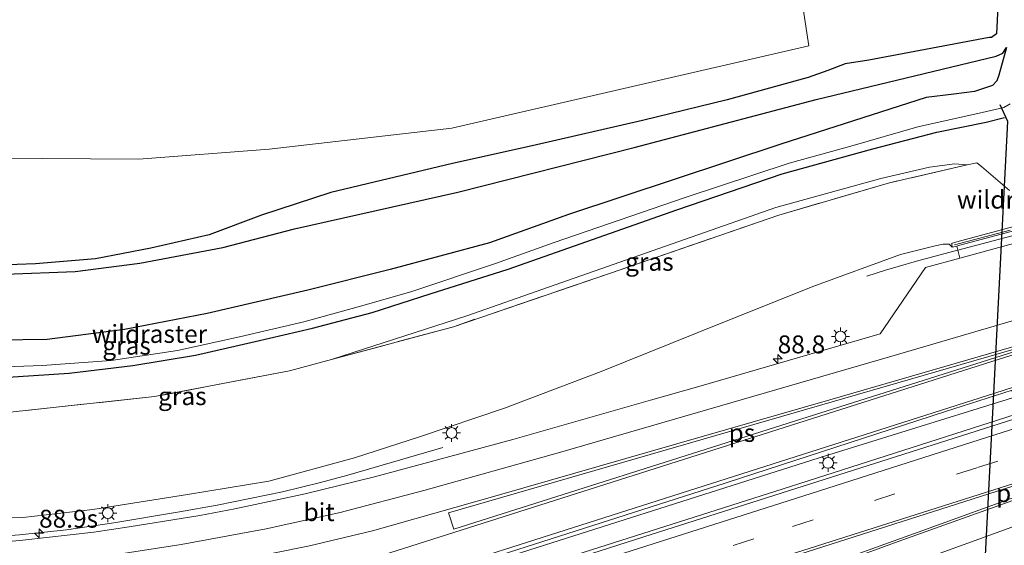
# Model space of a CAD drawing. Units: metres. Extents: x 99990 to 110000, y 406250 to 412503.
# Drawn here: x 107082 to 107220, y 406592 to 406665 of the extents above; entities that cross this region are included whole.
import ezdxf
from ezdxf.enums import TextEntityAlignment as Align

# ---------------------------------------------------------------- set-up
doc = ezdxf.new("R2010")
doc.units = ezdxf.units.M
doc.linetypes.add('IE-TERREINAFSCHEIDING', pattern=[10, 8, -2])
doc.linetypes.add('VW-3-9_STREEP', pattern=[12, 3, -9])
doc.layers.get('0').update_dxf_attribs({"lineweight": 25})
for name, color, linetype, lineweight in [('B-ME-AM-KILOMETR-S-B1', 7, 'Continuous', 18), ('B-ME-BV-GELEIDECONSTRUCTIE-GELEIDERAIL-L-B1', 213, 'BV-GELEIDERAIL', 18), ('B-ME-GR-BOMENSTRUIKEN-GV-B6', 93, 'Continuous', 18), ('B-ME-GW-INSTEEKWATERGANG-L-B1', 10, 'Continuous', 25), ('B-ME-GW-KRUINLIJN-L-B1', 93, 'Continuous', 18), ('B-ME-GW-TEENLIJN-L-B1', 93, 'Continuous', 18), ('B-ME-IE-GRASLAND-GV-B6', 93, 'Continuous', 18), ('B-ME-IE-MEUBILAIR_WEGMEUBILAIR-LICHTMAST-S-B1', 8, 'Continuous', 18), ('B-ME-IE-RIET-GV-B6', 10, 'Continuous', 25), ('B-ME-IE-TERREINAFSCHEIDING-DOORGANG-L-B1', 8, 'IE-TERREINAFSCHEIDING-KUNSTMATIG-OPEN', 18), ('B-ME-IE-TERREINAFSCHEIDING-RASTERHEKWERK-L-B1', 8, 'IE-TERREINAFSCHEIDING', 18), ('B-ME-KW-DUIKER-L-B1', 10, 'Continuous', 25), ('B-ME-MW-MUUR-GV-B6', 8, 'IE-TERREINAFSCHEIDING-KUNSTMATIG', 18), ('B-ME-OG-WATER-GV-B6', 153, 'Continuous', 18), ('B-ME-VH-VERH_SOORT-BETON-OVERIG-GV-B6', 8, 'IE-TERREINAFSCHEIDING-NATUURLIJK-HOUTWAL', 18), ('B-ME-VH-VERH_SOORT-BITUMEN-GV-B6', 8, 'IE-TERREINAFSCHEIDING-NATUURLIJK-HOUTWAL', 18), ('B-ME-VW-MARKERING-39STREEP-015-L-B1', 255, 'VW-3-9_STREEP', 18), ('B-ME-VW-MARKERING-STREEP-015-L-B1', 7, 'Continuous', 18), ('B-ME-VW-MARKERING-VLAKMARK-GV-B6', 7, 'Continuous', 18)]:
    doc.layers.add(name, color=color, linetype=linetype, lineweight=lineweight)
doc.styles.add('NLCS-ISO', font='NLCS-ISO.TTF')
doc.linetypes.add('BV-GELEIDERAIL', pattern='A,10,-3,[108,NLCS.SHX,S=1,R=0,X=0,Y=0],-3', length=16)
doc.linetypes.add('IE-TERREINAFSCHEIDING-KUNSTMATIG', pattern='A,4,[82,NLCS.SHX,S=0.75,R=90,X=0,Y=0],4,-2', length=10)
doc.linetypes.add('IE-TERREINAFSCHEIDING-KUNSTMATIG-OPEN', pattern='A,7,-1.5,[67,NLCS.SHX,S=0.75,R=0,X=0,Y=0],-1.5', length=10)
doc.linetypes.add('IE-TERREINAFSCHEIDING-NATUURLIJK-HOUTWAL', pattern='A,7,-1.5,[67,NLCS.SHX,S=0.75,R=45,X=0,Y=0],-1.5,7,-1.5,[70,NLCS.SHX,S=0.75,R=0,X=0,Y=0],-1.5', length=20)

# ---------------------------------------------------------------- blocks, each defined once
blk = doc.blocks.new('hecto')
for p, q in [((0, 0.625), (-0.625, 0)), ((0, -0.625), (0, 0.625)), ((-0.625, 0), (0.625, 0)), ((0.625, 0), (0, -0.625))]:
    blk.add_line(p, q)
blk = doc.blocks.new('lantaarnpaal')
for p, q in [((-0.75, 0), (-1.25, 0)), ((-0.88, 0.88), (-0.53, 0.53)), ((0, 0.75), (0, 1.25)), ((0.53, 0.53), (0.88, 0.88)), ((0.75, 0), (1.25, 0)), ((-0.53, -0.53), (-0.88, -0.88)), ((0, -0.75), (0, -1.25)), ((0.53, -0.53), (0.88, -0.88))]:
    blk.add_line(p, q)
blk.add_circle((0, 0), 0.75)

msp = doc.modelspace()

# ---------------------------------------------------------------- linework, layer by layer
at = {"layer": 'B-ME-BV-GELEIDECONSTRUCTIE-GELEIDERAIL-L-B1'}
for points in [[(107287.0735, 406653.512, 3.5608), (107277.4932, 406650.7632, 4.2448), (107270.9025, 406648.8251, 4.5401), (107249.9217, 406642.9754, 5.0278), (107243.2845, 406640.9933, 5.1718), (107237.6348, 406639.3784, 5.3471), (107225.3571, 406636.0816, 5.5996), (107211.3966, 406632.4099, 5.7706), (107207.5859, 406631.3566, 5.7287), (107204.9982, 406630.6265, 5.6487), (107203.2293, 406630.1116, 5.5742), (107200.6544, 406629.2739, 5.4113)], [(107012.102, 406545.971, 9.51), (107030.045, 406551.725, 9.344), (107056.742, 406560.473, 9.127), (107086.038, 406569.604, 8.797), (107119.041, 406580.082, 8.336), (107154.617, 406591.433, 7.71), (107193.989, 406603.95, 6.884), (107232.381, 406615.822, 6.006), (107267.698, 406627.444, 5.333), (107302.881, 406638.605, 4.559)], [(107303.69, 406636.191, 4.662), (107275.528, 406627.216, 5.354), (107233.517, 406613.894, 6.376), (107190.014, 406599.918, 7.284), (107151.869, 406587.8, 7.927), (107111.23, 406574.807, 8.54), (107070.603, 406561.722, 9.023), (107024.828, 406547.37, 9.436), (107013.139, 406543.66, 9.581)], [(106996.752, 406600.242, 9.669), (107006.96, 406597.866, 9.379), (107018.75, 406595.707, 9.249), (107029.276, 406594.072, 9.071), (107039.887, 406592.927, 8.953), (107049.213, 406592.296, 8.749), (107057.197, 406592.123, 8.614), (107064.605, 406592.236, 8.462), (107073.094, 406592.513, 8.345), (107082.385, 406593.178, 8.158), (107088.977, 406593.867, 8.036), (107095.551, 406594.84, 7.923), (107104.722, 406596.393, 7.81), (107109.98, 406597.329, 7.728), (107119.122, 406599.209, 7.641), (107124.42, 406600.48, 7.532), (107128.234, 406601.505, 7.371), (107141.46, 406605.363, 6.571)]]:
    msp.add_polyline3d(points, dxfattribs=at)
at = {"layer": 'B-ME-GR-BOMENSTRUIKEN-GV-B6'}
msp.add_polyline3d([(107190.386, 406675.75, 0.169), (107192.56, 406661.417, 0.169), (107142.723, 406649.908, 0.508), (107117.238, 406646.976, 0.647), (107099.067, 406645.594, 0.751), (107078.807, 406645.718, 0.734), (107060.726, 406647.495, 0.869), (107044.741, 406651.248, 0.991), (107019.774, 406656.492, 1.273), (107015.587, 406658.258, 1.277), (107015.091, 406659.173, 1.277), (107014.822, 406660.171, 1.199), (107013.042, 406662.403, 1.03), (107010.654, 406664.316, 0.938), (107004.9, 406665.906, 0.808)], dxfattribs=at)
at = {"layer": 'B-ME-GW-INSTEEKWATERGANG-L-B1'}
for points in [[(107219.622, 406681.159, 0.339), (107218.75, 406663.103, 0.343), (107218.038, 406662.595, 0.347), (107217.728, 406662.562, 0.347), (107200.909, 406659.401, 0.43), (107197.633, 406658.883, 0.252), (107195.194, 406657.99, 0.06), (107192.448, 406656.986, -0.086), (107181.158, 406653.872, -0.073), (107169.323, 406651.006, -0.126), (107153.92, 406647.461, -0.078), (107142.842, 406644.995, -0.004), (107125.847, 406640.964, -0.008), (107116.191, 406637.792, -0.056), (107108.877, 406635.056, -0.091), (107100.733, 406633.162, -0.073), (107093.015, 406631.684, -0.173), (107084.608, 406630.988, -0.252), (107076.901, 406630.72, -0.265)], [(107008.246, 406623.387, 0.13), (107024.826, 406619.676, 0.017), (107043.663, 406616.568, 0.126), (107056.788, 406615.352, 0.221), (107068.595, 406615.005, 0.191), (107079.316, 406615.076, 0.169), (107089.322, 406615.736, 0.13), (107098.231, 406616.813, 0.117), (107106.953, 406618.253, 0.082), (107115.267, 406620.17, 0.117), (107123.264, 406622.022, 0.134), (107131.627, 406624.206, 0.108), (107139.69, 406626.797, 0.069), (107150.606, 406630.253, 0.108), (107174.15, 406638.555, 0.16), (107188.818, 406643.55, 0.078), (107201.496, 406647.041, 0.147), (107210.422, 406649.367, 0.213), (107217.287, 406650.742, 0.239), (107219.877, 406651.395, 0.282)]]:
    msp.add_polyline3d(points, dxfattribs=at)
at = {"layer": 'B-ME-GW-KRUINLIJN-L-B1'}
msp.add_polyline3d([(107078.43, 406595.531, 7.415), (107082.883, 406595.59, 7.284), (107092.608, 406596.746, 7.076), (107105.852, 406598.817, 6.897), (107117.214, 406600.688, 6.941), (107129.137, 406603.928, 6.61), (107138.229, 406606.871, 6.502), (107150.077, 406610.877, 6.245), (107163.591, 406615.997, 5.972), (107176.982, 406621.353, 5.724), (107193.111, 406627.852, 5.18), (107205.363, 406632.288, 5.146), (107210.159, 406633.509, 5.12), (107211.286, 406633.731, 5.128), (107212.118, 406633.746, 5.12), (107212.559, 406633.305, 5.21)], dxfattribs=at)
at = {"layer": 'B-ME-GW-TEENLIJN-L-B1'}
msp.add_polyline3d([(107125.938, 406617.633, 0.427), (107144.828, 406623.755, 0.234), (107156.221, 406627.735, 0.308), (107187.943, 406638.869, 0.226), (107202.617, 406642.925, 0.239), (107209.411, 406644.48, 0.26), (107212.929, 406644.937, 0.265), (107214.663, 406644.79, 0.256)], dxfattribs=at)
at = {"layer": 'B-ME-IE-GRASLAND-GV-B6'}
for points in [[(107066.997, 406630.755, -0.269), (107076.901, 406630.72, -0.265), (107084.608, 406630.988, -0.252), (107093.015, 406631.684, -0.173), (107100.733, 406633.162, -0.073), (107108.877, 406635.056, -0.091), (107116.191, 406637.792, -0.056), (107125.847, 406640.964, -0.008), (107142.842, 406644.995, -0.004), (107153.92, 406647.461, -0.078), (107169.323, 406651.006, -0.126), (107181.158, 406653.872, -0.073), (107192.448, 406656.986, -0.086), (107195.194, 406657.99, 0.06), (107197.633, 406658.883, 0.252), (107200.909, 406659.401, 0.43), (107217.728, 406662.562, 0.347), (107218.038, 406662.595, 0.347), (107218.75, 406663.103, 0.343), (107219.622, 406681.159, 0.339)], [(107219.622, 406681.159, 0.339), (107218.75, 406663.103, 0.343), (107218.038, 406662.595, 0.347), (107217.728, 406662.562, 0.347), (107200.909, 406659.401, 0.43), (107197.633, 406658.883, 0.252), (107195.194, 406657.99, 0.06), (107192.448, 406656.986, -0.086), (107181.158, 406653.872, -0.073), (107169.323, 406651.006, -0.126), (107153.92, 406647.461, -0.078), (107142.842, 406644.995, -0.004), (107125.847, 406640.964, -0.008), (107116.191, 406637.792, -0.056), (107108.877, 406635.056, -0.091), (107100.733, 406633.162, -0.073), (107093.015, 406631.684, -0.173), (107084.608, 406630.988, -0.252), (107076.901, 406630.72, -0.265)], [(107078.807, 406645.718, 0.734), (107099.067, 406645.594, 0.751), (107117.238, 406646.976, 0.647), (107142.723, 406649.908, 0.508), (107192.56, 406661.417, 0.169), (107190.386, 406675.75, 0.169)], [(107220.114, 406661.166, -0.899), (107219.626, 406660.389, -0.899), (107218.678, 406659.986, -0.899), (107193.558, 406653.942, -0.899), (107168.156, 406647.221, -0.899), (107143.579, 406641.02, -0.899), (107120.78, 406635.86, -0.899), (107110.755, 406633.258, -0.899), (107099.192, 406631.109, -0.899), (107090.167, 406629.923, -0.899), (107080.464, 406629.563, -0.899), (107070.519, 406629.264, -0.899), (107061.234, 406629.48, -0.899), (107049.729, 406630.209, -0.899), (107039.412, 406631.219, -0.899), (107023.961, 406633.696, -0.899), (107014.424, 406635.784, -0.899), (107002.888, 406639.298, -0.899)], [(107008.526, 406624.543, -0.899), (107026.624, 406620.502, -0.895), (107041.275, 406618.143, -0.847), (107052.861, 406616.896, -0.869), (107064.396, 406616.42, -0.864), (107076.628, 406616.505, -0.864), (107085.552, 406616.815, -0.864), (107095.176, 406617.504, -0.864), (107104.457, 406618.905, -0.864), (107113.102, 406620.835, -0.864), (107122.056, 406622.914, -0.864), (107129.66, 406625.001, -0.864), (107137.013, 406627.09, -0.864), (107148.805, 406631.061, -0.864), (107157.025, 406633.998, -0.864), (107175.277, 406640.273, -0.864), (107189.804, 406645.021, -0.864), (107198.408, 406647.43, -0.864), (107207.749, 406650.107, -0.864), (107216.741, 406652.09, -0.864), (107219.766, 406652.806, -0.864), (107220.664, 406653.318, -0.869)], [(107007.319, 406623.611, 0.134), (107008.246, 406623.387, 0.13), (107024.826, 406619.676, 0.017), (107043.663, 406616.568, 0.126), (107056.788, 406615.352, 0.221), (107068.595, 406615.005, 0.191), (107079.316, 406615.076, 0.169), (107089.322, 406615.736, 0.13), (107098.231, 406616.813, 0.117), (107106.953, 406618.253, 0.082), (107115.267, 406620.17, 0.117), (107123.264, 406622.022, 0.134), (107131.627, 406624.206, 0.108), (107139.69, 406626.797, 0.069), (107150.606, 406630.253, 0.108), (107174.15, 406638.555, 0.16), (107188.818, 406643.55, 0.078), (107201.496, 406647.041, 0.147), (107210.422, 406649.367, 0.213), (107217.287, 406650.742, 0.239), (107219.877, 406651.395, 0.282)], [(107219.877, 406651.395, 0.282), (107217.287, 406650.742, 0.239), (107210.422, 406649.367, 0.213), (107201.496, 406647.041, 0.147), (107188.818, 406643.55, 0.078), (107174.15, 406638.555, 0.16), (107150.606, 406630.253, 0.108), (107139.69, 406626.797, 0.069), (107131.627, 406624.206, 0.108), (107123.264, 406622.022, 0.134), (107115.267, 406620.17, 0.117), (107106.953, 406618.253, 0.082), (107098.231, 406616.813, 0.117), (107089.322, 406615.736, 0.13), (107079.316, 406615.076, 0.169), (107068.595, 406615.005, 0.191), (107056.788, 406615.352, 0.221), (107043.663, 406616.568, 0.126), (107024.826, 406619.676, 0.017), (107008.246, 406623.387, 0.13)], [(106992.763, 406622.929, 0.226), (107014.704, 406617.337, 0.291), (107029.751, 406614.206, 0.291), (107054.57, 406610.66, 0.497), (107062.211, 406609.956, 0.506), (107081.503, 406610.356, 0.391), (107101.234, 406612.478, 0.285), (107120.075, 406616.049, 0.386), (107125.938, 406617.633, 0.427), (107142.941, 406622.226, 0.546), (107164.892, 406629.712, 0.445), (107188.343, 406637.777, 0.539), (107203.786, 406642.319, 0.59), (107214.663, 406644.79, 0.256), (107215.976, 406645.088, 0.216), (107216.662, 406644.594, 0.27)], [(107220.565, 406641.22, 0.222), (107216.662, 406644.594, 0.27), (107215.976, 406645.088, 0.216), (107214.663, 406644.79, 0.256), (107212.929, 406644.937, 0.265), (107209.411, 406644.48, 0.26), (107202.617, 406642.925, 0.239), (107187.943, 406638.869, 0.226), (107156.221, 406627.735, 0.308), (107144.828, 406623.755, 0.234), (107125.938, 406617.633, 0.427), (107120.075, 406616.049, 0.386), (107101.234, 406612.478, 0.285), (107081.503, 406610.356, 0.391), (107062.211, 406609.956, 0.506), (107054.57, 406610.66, 0.497), (107029.751, 406614.206, 0.291), (107014.704, 406617.337, 0.291), (106992.763, 406622.929, 0.226)], [(107214.663, 406644.79, 0.256), (107203.786, 406642.319, 0.59), (107188.343, 406637.777, 0.539), (107164.892, 406629.712, 0.445), (107142.941, 406622.226, 0.546), (107125.938, 406617.633, 0.427), (107144.828, 406623.755, 0.234), (107156.221, 406627.735, 0.308), (107187.943, 406638.869, 0.226), (107202.617, 406642.925, 0.239), (107209.411, 406644.48, 0.26), (107212.929, 406644.937, 0.265), (107214.663, 406644.79, 0.256)], [(107216.662, 406644.594, 0.27), (107220.565, 406641.22, 0.222)], [(107222.356, 406636.518, 0.086), (107213.216, 406634.053, 4.527), (107212.472, 406633.854, 4.84), (107212.485, 406633.805, 5.178), (107212.559, 406633.305, 5.21), (107212.118, 406633.746, 5.12), (107211.286, 406633.731, 5.128), (107210.159, 406633.509, 5.12), (107205.363, 406632.288, 5.146), (107193.111, 406627.852, 5.18), (107176.982, 406621.353, 5.724), (107163.591, 406615.997, 5.972), (107150.077, 406610.877, 6.245), (107138.229, 406606.871, 6.502), (107129.137, 406603.928, 6.61), (107117.214, 406600.688, 6.941), (107105.852, 406598.817, 6.897), (107092.608, 406596.746, 7.076), (107082.883, 406595.59, 7.284), (107078.43, 406595.531, 7.415)], [(107212.559, 406633.305, 5.21), (107213.184, 406633.473, 5.137), (107213.618, 406631.798, 5.171), (107208.81, 406630.49, 5.263), (107202.5, 406621.229, 5.685), (107177.203, 406613.871, 6.15), (107170.472, 406611.9688, 6.1972), (107151.2509, 406606.4678, 6.5028), (107131.9368, 406601.2913, 6.8007), (107122.241, 406598.9032, 6.8976), (107112.4624, 406596.8304, 7.0761), (107107.5553, 406595.8678, 7.116), (107097.6921, 406594.3171, 7.2706), (107092.77, 406593.553, 7.3501), (107082.8577, 406592.4246, 7.4937), (107077.8993, 406591.9766, 7.5743)], [(107078.43, 406595.531, 7.415), (107082.883, 406595.59, 7.284), (107092.608, 406596.746, 7.076), (107105.852, 406598.817, 6.897), (107117.214, 406600.688, 6.941), (107129.137, 406603.928, 6.61), (107138.229, 406606.871, 6.502), (107150.077, 406610.877, 6.245), (107163.591, 406615.997, 5.972), (107176.982, 406621.353, 5.724), (107193.111, 406627.852, 5.18), (107205.363, 406632.288, 5.146), (107210.159, 406633.509, 5.12), (107211.286, 406633.731, 5.128), (107212.118, 406633.746, 5.12), (107212.559, 406633.305, 5.21)], [(107012.071, 406546.039, 8.735), (107016.661, 406547.604, 8.736), (107017.042, 406549.136, 8.736), (107020.8064, 406550.3299, 8.7106), (107020.767, 406550.463, 8.6811), (107055.9703, 406561.3525, 8.3849), (107090.0219, 406571.7387, 8.0154), (107134.3349, 406585.5156, 7.3543), (107181.0048, 406600.4438, 6.4131), (107211.6325, 406610.3831, 5.8035), (107220.931, 406613.357, 5.567), (107221.285, 406609.358, 5.913), (107213.855, 406606.981, 6.076), (107169.543, 406592.91, 6.936), (107124.687, 406578.545, 7.645), (107089.173, 406566.918, 8.162), (107055.868, 406555.874, 8.497), (107022.151, 406544.969, 8.779), (107018.636, 406544.962, 8.779), (107013.231, 406543.456, 8.774), (107012.071, 406546.039, 8.735)]]:
    msp.add_polyline3d(points, dxfattribs=at)
at = {"layer": 'B-ME-IE-RIET-GV-B6'}
msp.add_polyline3d([(107080.464, 406629.563, -0.899), (107090.167, 406629.923, -0.899), (107099.192, 406631.109, -0.899), (107110.755, 406633.258, -0.899), (107120.78, 406635.86, -0.899), (107143.579, 406641.02, -0.899), (107168.156, 406647.221, -0.899), (107193.558, 406653.942, -0.899), (107218.678, 406659.986, -0.899), (107219.626, 406660.389, -0.899), (107220.114, 406661.166, -0.899), (107219.047, 406657.308, -0.973), (107218.777, 406656.522, -0.973), (107218.159, 406655.901, -0.973), (107215.677, 406655.043, -0.973), (107212.796, 406654.675, -0.973), (107208.925, 406654.195, -0.973), (107188.64, 406647.688, -0.973), (107159.022, 406637.895, -0.973), (107147.981, 406633.93, -0.973), (107134.113, 406630.191, -0.973), (107122.652, 406627.342, -0.973), (107108.57, 406624.088, -0.973), (107097.057, 406621.82, -0.973), (107086.245, 406620.438, -0.973), (107072.518, 406620.261, -0.973)], dxfattribs=at)
at = {"layer": 'B-ME-IE-TERREINAFSCHEIDING-DOORGANG-L-B1'}
msp.add_line((107220.565, 406641.22, 0.222), (107216.662, 406644.594, 0.27), dxfattribs=at)
at = {"layer": 'B-ME-IE-TERREINAFSCHEIDING-RASTERHEKWERK-L-B1'}
for points in [[(107216.662, 406644.594, 0.27), (107215.976, 406645.088, 0.216), (107214.663, 406644.79, 0.256), (107203.786, 406642.319, 0.59), (107188.343, 406637.777, 0.539), (107164.892, 406629.712, 0.445), (107142.941, 406622.226, 0.546), (107125.938, 406617.633, 0.427), (107120.075, 406616.049, 0.386), (107101.234, 406612.478, 0.285), (107081.503, 406610.356, 0.391), (107062.211, 406609.956, 0.506), (107054.57, 406610.66, 0.497), (107038.524, 406612.139, 0.478), (107025.948, 406613.932, 0.554), (107005.675, 406618.589, 0.604), (106983.08, 406625.141, 0.541)], [(107212.899, 406633.648, 5.192), (107225.974, 406637.103, 4.871), (107241.903, 406641.55, 4.55)]]:
    msp.add_polyline3d(points, dxfattribs=at)
at = {"layer": 'B-ME-KW-DUIKER-L-B1'}
msp.add_polyline3d([(107215.469, 406556.898, -1.086), (107220.337, 406650.842, -0.93), (107219.241, 406653.172, -0.93)], dxfattribs=at)
at = {"layer": 'B-ME-MW-MUUR-GV-B6'}
msp.add_polyline3d([(107241.51, 406641.691, 4.08), (107242.219, 406641.883, 4.22), (107242.232, 406641.835, 4.563), (107242.334, 406641.319, 4.563), (107241.084, 406640.983, 4.587), (107232.385, 406638.641, 4.753), (107222.893, 406636.086, 5.1), (107213.645, 406633.597, 5.083), (107213.184, 406633.473, 5.137), (107212.559, 406633.305, 5.21), (107212.485, 406633.805, 5.178), (107212.472, 406633.854, 4.84), (107213.216, 406634.053, 4.527), (107222.356, 406636.518, 0.086), (107224.429, 406637.077, 0.032), (107225.859, 406637.463, -0.043), (107229.119, 406638.341, 0.023), (107229.954, 406638.566, 0.119), (107231.518, 406638.989, -0.017), (107241.51, 406641.691, 4.08)], dxfattribs=at)
at = {"layer": 'B-ME-OG-WATER-GV-B6'}
for points in [[(106983.145, 406634.411, -0.973), (107013.163, 406626.508, -0.973), (107032.024, 406622.905, -0.973), (107044.836, 406621.268, -0.973), (107060.273, 406620.306, -0.973), (107072.518, 406620.261, -0.973), (107086.245, 406620.438, -0.973), (107097.057, 406621.82, -0.973), (107108.57, 406624.088, -0.973), (107122.652, 406627.342, -0.973), (107134.113, 406630.191, -0.973), (107147.981, 406633.93, -0.973), (107159.022, 406637.895, -0.973), (107188.64, 406647.688, -0.973), (107208.925, 406654.195, -0.973), (107212.796, 406654.675, -0.973), (107215.677, 406655.043, -0.973), (107218.159, 406655.901, -0.973), (107218.777, 406656.522, -0.973), (107219.047, 406657.308, -0.973), (107220.114, 406661.166, -0.899)], [(107220.664, 406653.318, -0.869), (107219.766, 406652.806, -0.864), (107216.741, 406652.09, -0.864), (107207.749, 406650.107, -0.864), (107198.408, 406647.43, -0.864), (107189.804, 406645.021, -0.864), (107175.277, 406640.273, -0.864), (107157.025, 406633.998, -0.864), (107148.805, 406631.061, -0.864), (107137.013, 406627.09, -0.864), (107129.66, 406625.001, -0.864), (107122.056, 406622.914, -0.864), (107113.102, 406620.835, -0.864), (107104.457, 406618.905, -0.864), (107095.176, 406617.504, -0.864), (107085.552, 406616.815, -0.864), (107076.628, 406616.505, -0.864), (107064.396, 406616.42, -0.864), (107052.861, 406616.896, -0.869), (107041.275, 406618.143, -0.847), (107026.624, 406620.502, -0.895), (107008.526, 406624.543, -0.899)]]:
    msp.add_polyline3d(points, dxfattribs=at)
at = {"layer": 'B-ME-VH-VERH_SOORT-BETON-OVERIG-GV-B6'}
msp.add_polyline3d([(107241.084, 406640.983, 4.587), (107241.546, 406639.394, 4.636), (107213.618, 406631.798, 5.171), (107213.184, 406633.473, 5.137), (107213.645, 406633.597, 5.083), (107222.893, 406636.086, 5.1), (107232.385, 406638.641, 4.753), (107241.084, 406640.983, 4.587)], dxfattribs=at)
at = {"layer": 'B-ME-VH-VERH_SOORT-BITUMEN-GV-B6'}
for points in [[(107008.4236, 406596.8851, 8.6983), (107013.293, 406595.8652, 8.6068), (107023.1436, 406594.1343, 8.455), (107028.0738, 406593.4084, 8.4072), (107033.0389, 406592.8188, 8.3105), (107042.9783, 406591.9014, 8.1588), (107052.9673, 406591.4204, 7.9654), (107062.9192, 406591.334, 7.8007), (107067.918, 406591.4492, 7.7345), (107077.8993, 406591.9766, 7.5743), (107082.8577, 406592.4246, 7.4937), (107092.77, 406593.553, 7.3501), (107097.6921, 406594.3171, 7.2706), (107107.5553, 406595.8678, 7.116), (107112.4624, 406596.8304, 7.0761), (107122.241, 406598.9032, 6.8976), (107131.9368, 406601.2913, 6.8007), (107151.2509, 406606.4678, 6.5028), (107170.472, 406611.9688, 6.1972), (107177.203, 406613.871, 6.15), (107202.5, 406621.229, 5.685), (107208.81, 406630.49, 5.263), (107213.618, 406631.798, 5.171), (107241.546, 406639.394, 4.636)], [(107220.931, 406613.357, 5.567), (107211.6325, 406610.3831, 5.8035), (107181.0048, 406600.4438, 6.4131), (107134.3349, 406585.5156, 7.3543), (107090.0219, 406571.7387, 8.0154), (107055.9703, 406561.3525, 8.3849), (107020.767, 406550.463, 8.6811), (107020.8064, 406550.3299, 8.7106), (107017.042, 406549.136, 8.736), (107016.661, 406547.604, 8.736), (107012.071, 406546.039, 8.735), (107011.25, 406547.869, 8.756)], [(107055.868, 406555.874, 8.497), (107089.173, 406566.918, 8.162), (107124.687, 406578.545, 7.645), (107169.543, 406592.91, 6.936), (107213.855, 406606.981, 6.076), (107221.285, 406609.358, 5.913)]]:
    msp.add_polyline3d(points, dxfattribs=at)
at = {"layer": 'B-ME-VW-MARKERING-39STREEP-015-L-B1'}
msp.add_polyline3d([(107015.397, 406538.63, 8.642), (107043.482, 406547.563, 8.532), (107076.277, 406557.983, 8.227), (107102.126, 406566.29, 7.919), (107133.276, 406576.143, 7.497), (107159.137, 406584.433, 7.136), (107190.276, 406594.359, 6.467), (107216.081, 406602.568, 5.976), (107238.762, 406609.792, 5.502), (107269.883, 406619.748, 4.802), (107295.496, 406627.927, 4.137), (107305.465, 406631.111, 3.897)], dxfattribs=at)
at = {"layer": 'B-ME-VW-MARKERING-STREEP-015-L-B1'}
for points in [[(107035.6329, 406588.8922, 8.5563), (107046.1251, 406588.0918, 8.3729), (107055.1515, 406587.7435, 8.2132), (107064.2581, 406587.7355, 8.0672), (107074.9168, 406588.1775, 7.8946), (107085.4514, 406589.0836, 7.729), (107094.4511, 406590.2019, 7.589), (107104.9357, 406591.8241, 7.4045), (107116.8233, 406594.0333, 7.2415), (107127.1582, 406596.3182, 7.0864), (107138.8234, 406599.3614, 6.8981), (107157.7638, 406604.655, 6.5881), (107204.1128, 406618.1337, 5.7134), (107250.447, 406631.7087, 4.7438), (107273.4627, 406638.8018, 4.2512), (107299.9997, 406647.2432, 3.6657)], [(107020.6989, 406550.6924, 8.61), (107034.2544, 406554.9099, 8.5207), (107080.2356, 406569.1924, 8.0365), (107126.4584, 406583.6078, 7.3946), (107172.5497, 406598.3172, 6.5227), (107218.5031, 406612.9636, 5.5679), (107259.2726, 406626.0509, 4.7056), (107302.5057, 406639.9194, 3.7586)], [(107304.238, 406634.502, 3.966), (107292.363, 406630.709, 4.255), (107262.434, 406621.167, 4.985), (107236.33, 406612.814, 5.606), (107215.303, 406606.098, 6.05), (107192.883, 406598.972, 6.511), (107168.785, 406591.285, 6.989), (107140.252, 406582.2, 7.454), (107113.757, 406573.712, 7.814), (107081.472, 406563.328, 8.245), (107044.953, 406551.589, 8.588), (107014.027, 406541.681, 8.79)], [(107031.4539, 406585.7734, 8.8809), (107040.415, 406584.8843, 8.73), (107049.5405, 406584.3212, 8.5798), (107058.6384, 406584.1104, 8.4242), (107067.6728, 406584.2362, 8.2661), (107076.7268, 406584.6947, 8.1175), (107088.6793, 406585.8459, 7.9059), (107099.1235, 406587.2601, 7.7018), (107112.4864, 406589.5778, 7.4988), (107122.8596, 406591.6445, 7.2954), (107131.6704, 406593.7569, 7.1411), (107149.0733, 406598.6607, 6.8612), (107195.4898, 406612.0331, 5.9834), (107241.8737, 406625.4841, 5.0177), (107254.2209, 406629.1046, 4.7789)], [(107019.6159, 406554.3452, 8.6099), (107032.9094, 406558.5721, 8.5207), (107078.8456, 406573.1602, 8.0365), (107125.0248, 406587.8132, 7.3946), (107171.0856, 406602.4436, 6.5227), (107217.0698, 406617.0325, 5.5679), (107254.3194, 406628.8325, 4.7854)], [(107064.189, 406485.989, 9.122), (107070.125, 406494.52, 8.979), (107076.068, 406502.299, 8.814), (107083.634, 406511.404, 8.588), (107089.413, 406517.826, 8.384), (107094.752, 406523.368, 8.197), (107102.453, 406530.75, 7.945), (107109.522, 406536.99, 7.78), (107117.708, 406543.669, 7.588), (107125.431, 406549.434, 7.375), (107133.309, 406554.873, 7.171), (107141.729, 406560.236, 7.032), (107150.41, 406565.181, 6.845), (107158.637, 406569.532, 6.684), (107166.096, 406573.184, 6.537), (107175.384, 406577.226, 6.406), (107186.116, 406581.551, 6.302), (107199.469, 406586.509, 6.124), (107220.868, 406594.26, 5.693), (107240.32, 406601.273, 5.272), (107268.814, 406611.166, 4.672), (107293.696, 406619.322, 4.02), (107307.935, 406623.868, 3.678)], [(107016.782, 406535.543, 8.602), (107046.491, 406544.935, 8.406), (107078.213, 406554.982, 8.093), (107108.087, 406564.468, 7.745), (107138.166, 406573.951, 7.297), (107165.597, 406582.713, 6.897), (107187.776, 406589.748, 6.45), (107223.201, 406600.987, 5.737), (107253.785, 406610.821, 5.089), (107270.703, 406616.244, 4.615)], [(107222.979, 406598.689, 5.728), (107205.007, 406592.236, 6.028), (107188.746, 406586.309, 6.358), (107180.447, 406583.14, 6.571), (107173.309, 406580.251, 6.658), (107167.278, 406577.607, 6.728), (107161.139, 406574.78, 6.841), (107155.382, 406571.907, 6.923), (107148.677, 406568.366, 7.084), (107142.463, 406564.866, 7.254), (107134.813, 406560.12, 7.358), (107128.287, 406555.827, 7.523), (107119.525, 406549.552, 7.723), (107113.987, 406545.285, 7.845), (107105.85, 406538.59, 8.053), (107100.325, 406533.664, 8.193), (107093.602, 406527.26, 8.397), (107087.966, 406521.47, 8.601), (107081.908, 406514.894, 8.792), (107075.89, 406507.865, 8.966), (107067.798, 406497.426, 9.236), (107064.966, 406493.465, 9.314), (107061.061, 406487.719, 9.387)]]:
    msp.add_polyline3d(points, dxfattribs=at)
at = {"layer": 'B-ME-VW-MARKERING-VLAKMARK-GV-B6'}
for points in [[(107142.2505, 406596.2482, 6.9869), (107177.8158, 406606.5218, 6.3068), (107224.7431, 406620.1245, 5.3798), (107224.8478, 406619.8888, 5.384), (107189.6467, 406608.7889, 6.1357), (107143.0283, 406593.9662, 7.0597), (107142.2505, 406596.2482, 6.9869)], [(107188.683, 406586.665, 6.384), (107187.927, 406589.433, 6.424), (107253.947, 406610.489, 5.085), (107254.019, 406610.27, 5.089), (107231.953, 406602.299, 5.489), (107207.798, 406593.576, 6.032), (107188.683, 406586.665, 6.384)]]:
    msp.add_polyline3d(points, dxfattribs=at)

# ---------------------------------------------------------------- block references
at = {"layer": 'B-ME-AM-KILOMETR-S-B1', "rotation": 90}
for p in [(107188.205, 406617.727, 5.78), (107085.1352, 406593.4073, 8.1674)]:
    msp.add_blockref('hecto', p, dxfattribs=at)
at = {"layer": 'B-ME-IE-MEUBILAIR_WEGMEUBILAIR-LICHTMAST-S-B1', "rotation": 90}
for p in [(107196.961, 406620.86, 5.732), (107142.7, 406607.401, 6.593), (107195.24, 406603.218, 6.289), (107094.727, 406596.228, 7.18)]:
    msp.add_blockref('lantaarnpaal', p, dxfattribs=at)

# ---------------------------------------------------------------- texts
at = {"layer": 'B-ME-AM-KILOMETR-S-B1', "ltscale": 0.2, "style": 'NLCS-ISO'}
for s, p in [('88.8', (107188.205, 406617.727, 5.78)), ('88.9s', (107085.1352, 406593.4073, 8.1674))]:
    msp.add_text(s, height=2.5, dxfattribs=at).set_placement(p, align=Align.BOTTOM_LEFT)
at = {"layer": 'B-ME-IE-GRASLAND-GV-B6', "ltscale": 0.2, "style": 'NLCS-ISO'}
for p in [(107170.3005, 406631.285), (107097.344, 406619.5845), (107105.1225, 406612.54)]:
    msp.add_text('gras', height=2.5, dxfattribs=at).set_placement(p, align=Align.MIDDLE_CENTER)
at = {"layer": 'B-ME-IE-TERREINAFSCHEIDING-RASTERHEKWERK-L-B1', "ltscale": 0.2, "style": 'NLCS-ISO'}
for p in [(107221.2739, 406639.9518), (107100.5307, 406621.2206)]:
    msp.add_text('wildraster', height=2.5, dxfattribs=at).set_placement(p, align=Align.MIDDLE_CENTER)
at = {"layer": 'B-ME-VH-VERH_SOORT-BITUMEN-GV-B6', "ltscale": 0.2, "style": 'NLCS-ISO'}
msp.add_text('bit', height=2.5, dxfattribs=at).set_placement((107124.1998, 406596.3623), align=Align.MIDDLE_CENTER)
at = {"layer": 'B-ME-VW-MARKERING-VLAKMARK-GV-B6', "ltscale": 0.2, "style": 'NLCS-ISO'}
for p in [(107183.2078, 406607.4106), (107220.5331, 406599.0065)]:
    msp.add_text('ps', height=2.5, dxfattribs=at).set_placement(p, align=Align.MIDDLE_CENTER)

doc.saveas('drawing.dxf')
